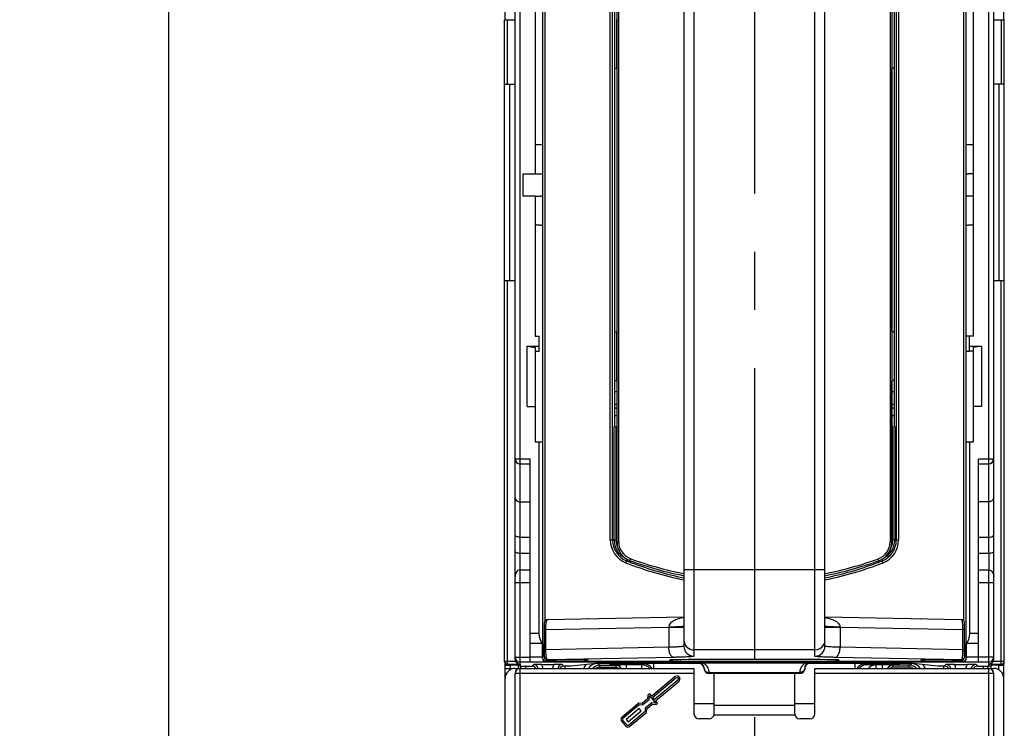
# Model space of a CAD drawing. Units: millimetres. Extents: x 0 to 420, y 0 to 297.
# Drawn here: x 45 to 75, y 162 to 183 of the extents above; entities that cross this region are included whole.
import ezdxf

# ---------------------------------------------------------------- set-up
doc = ezdxf.new("R2010")
doc.units = ezdxf.units.MM
doc.header["$LTSCALE"] = 23.1
doc.linetypes.add('CENTER', pattern=[0.6, 0.375, -0.075, 0.075, -0.075])
doc.layers.get('0').update_dxf_attribs({"linetype": 'CONTINUOUS'})
for name, color, linetype in [('ACHSEN', 7, 'CONTINUOUS'), ('KOERPER', 7, 'CONTINUOUS'), ('MATSCHNITT', 7, 'CONTINUOUS'), ('RADIEN', 7, 'CONTINUOUS'), ('REF_MASSE', 7, 'CONTINUOUS'), ('STANDARD_BG_ACHSEN', 7, 'CONTINUOUS')]:
    doc.layers.add(name, color=color, linetype=linetype)
doc.styles.get("Standard").update_dxf_attribs({"font": 'txt', "width": 0.7})
doc.dimstyles.new('DIMSTYLE_3', dxfattribs={"dimtxt": 3.5, "dimasz": 3.5, "dimexe": 1.5, "dimexo": 0.2, "dimgap": 0.875, "dimtad": 1, "dimdec": 0, "dimlfac": 3.333333, "dimdsep": 46, "dimtxsty": 'STANDARD', "dimblk": '_FILLED', "dimblk1": '_FILLED', "dimblk2": '_FILLED', "dimcen": 0.09, "dimclrt": 5, "dimadec": 0, "dimazin": 0, "dimtp": 0.8, "dimtm": 0.8, "dimtfac": 1, "dimtdec": 0, "dimtofl": 0, "dimtmove": 0, "dimatfit": 3, "dimldrblk": '_FILLED', "dimfxl": 1, "dimtolj": 1, "dimarcsym": 0})

# ---------------------------------------------------------------- blocks, each defined once
blk = doc.blocks.new('_FILLED')
at = {"color": 0, "linetype": 'BYBLOCK'}
blk.add_solid([(0, 0), (-1, 0.1429), (-1, -0.1429)], dxfattribs=at)
blk = doc.blocks.new('*D2')
at = {"layer": 'REF_MASSE', "color": 2, "linetype": 'CONTINUOUS'}
for p, q in [((59.889, 253.561), (48.424, 253.561)), ((49.924, 253.561), (49.924, 193.444)), ((49.924, 133.327), (49.924, 193.444)), ((60.189, 133.327), (48.424, 133.327))]:
    blk.add_line(p, q, dxfattribs=at)
at = {"layer": 'REF_MASSE', "color": 2, "linetype": 'CONTINUOUS', "xscale": 3.5, "yscale": 3.5, "zscale": 3.5}
for p, rotation in [((49.924, 253.561), 90), ((49.924, 133.327), 270)]:
    blk.add_blockref('_FILLED', p, dxfattribs=dict(at, rotation=rotation))
at = {"layer": 'REF_MASSE', "color": 5, "linetype": 'CONTINUOUS', "insert": (45.549, 197.435), "char_height": 3.5, "width": 11.25, "attachment_point": 2, "rotation": 90, "line_spacing_factor": 0.9}
blk.add_mtext('401', dxfattribs=at)

msp = doc.modelspace()

# ---------------------------------------------------------------- linework, layer by layer
at = {"color": 7, "linetype": 'CONTINUOUS'}
for p, q in [((74.78906, 182.64701), (74.78906, 186.90701)), ((60.83906, 186.27734), (60.83906, 178.05701)), ((73.88906, 173.22701), (73.88906, 186.27734)), ((63.26278, 181.20216), (63.26278, 182.65187)), ((71.46535, 181.20216), (71.46535, 182.65187)), ((63.19406, 181.20216), (63.26278, 181.20216)), ((71.53406, 181.20216), (71.46535, 181.20216)), ((60.47906, 178.05701), (60.83906, 178.05701)), ((60.83906, 177.39701), (60.47906, 177.39701)), ((60.83906, 177.39701), (60.83906, 173.22701)), ((63.19406, 173.35187), (63.26278, 173.35187)), ((63.26278, 171.90216), (63.26278, 173.35187)), ((71.53406, 173.35187), (71.46535, 173.35187)), ((71.46535, 171.90216), (71.46535, 173.35187)), ((60.83906, 173.22701), (60.95906, 173.22701)), ((73.88906, 173.22701), (73.76906, 173.22701)), ((60.59906, 172.92701), (60.83906, 172.88201)), ((60.83906, 172.88201), (60.83906, 170.07701)), ((60.83906, 172.77701), (60.95906, 172.77701)), ((73.88906, 172.77701), (73.76906, 172.77701)), ((74.12906, 172.92701), (73.88906, 172.88201)), ((73.88906, 170.07701), (73.88906, 172.88201)), ((63.19406, 171.90216), (63.26278, 171.90216)), ((71.53406, 171.90216), (71.46535, 171.90216)), ((63.19406, 171.57701), (63.27254, 171.57701)), ((63.27254, 171.56262), (63.19406, 171.56262)), ((71.45558, 171.57701), (71.53406, 171.57701)), ((71.53406, 171.56262), (71.45558, 171.56262)), ((60.59906, 171.12701), (60.83906, 171.12701)), ((63.19406, 171.20201), (63.27254, 171.20201)), ((63.27254, 171.08201), (63.19406, 171.08201)), ((71.45558, 171.20201), (71.53406, 171.20201)), ((71.53406, 171.08201), (71.45558, 171.08201)), ((74.12906, 171.12701), (73.88906, 171.12701)), ((63.19406, 170.85701), (63.27254, 170.85701)), ((71.45558, 170.85701), (71.53406, 170.85701)), ((60.83906, 170.07701), (61.06406, 170.07701)), ((73.66406, 170.07701), (73.88906, 170.07701)), ((61.069, 164.04701), (61.10906, 164.04701)), ((61.069, 163.68701), (61.069, 164.04701)), ((73.61906, 164.04701), (73.65913, 164.04701)), ((73.65913, 163.68701), (73.65913, 164.04701)), ((61.06792, 163.62701), (61.069, 163.68701)), ((61.10906, 163.68701), (61.069, 163.68701)), ((61.10906, 163.66404), (61.10906, 163.66955)), ((73.65913, 163.68701), (73.61906, 163.68701)), ((73.61906, 163.66404), (73.61906, 163.66955)), ((73.65913, 163.68701), (73.6602, 163.62701)), ((59.93906, 163.4907), (59.93906, 163.45361)), ((59.93906, 163.45361), (59.98833, 163.45361)), ((60.41257, 163.32701), (60.41257, 163.39638)), ((60.55406, 163.32701), (60.55406, 163.39638)), ((62.25104, 163.53701), (61.15666, 163.53701)), ((62.65256, 163.47104), (61.90406, 163.39638)), ((64.36406, 163.32701), (64.36406, 163.47701)), ((70.36406, 163.32701), (70.36406, 163.47701)), ((72.82406, 163.39638), (72.07556, 163.47104)), ((73.57146, 163.53701), (72.47709, 163.53701)), ((72.99445, 163.39638), (72.99445, 163.32701)), ((74.17406, 163.39638), (74.17406, 163.32701)), ((74.31556, 163.32701), (74.31556, 163.39638)), ((74.73961, 163.45361), (74.78906, 163.45361)), ((74.78906, 163.49063), (74.78906, 163.45361))]:
    msp.add_line(p, q, dxfattribs=at)
at = {"color": 9, "linetype": 'CONTINUOUS'}
for p, q in [((61.0518, 163.62701), (61.06792, 163.62701)), ((73.6602, 163.62701), (73.67633, 163.62701)), ((61.19906, 163.57465), (61.19906, 163.5796)), ((73.52906, 163.57465), (73.52906, 163.5796)), ((65.56406, 162.27701), (66.16406, 162.27701)), ((68.56406, 162.27701), (69.16406, 162.27701))]:
    msp.add_line(p, q, dxfattribs=at)
at = {"color": 3, "linetype": 'CONTINUOUS'}
msp.add_line((61.71868, 163.39638), (61.71868, 163.32701), dxfattribs=at)
at = {"color": 7, "linetype": 'CONTINUOUS'}
for centre, radius, start, end in [((61.19912, 163.66412), 0.09005, 180.048157, 191.160072), ((62.25092, 163.63226), 0.09524, 270.069042, 278.908491), ((62.25004, 163.63792), 0.10097, 278.90605, 295.860455), ((62.24875, 163.64039), 0.10376, 295.906665, 325.658598)]:
    msp.add_arc(centre, radius, start, end, dxfattribs=at)
for centre, start_param, end_param in [((63.39971, 163.47047), 1.57079633, 3.05432619), ((71.32842, 163.47047), 0.08726646, 1.57079633)]:
    msp.add_ellipse(centre, major_axis=(0.75, 0), ratio=0.00872687, start_param=start_param, end_param=end_param, dxfattribs=at)
for points in [[(61.07697, 163.58629), (61.07083, 163.59877), (61.06767, 163.61311), (61.06792, 163.62701)], [(73.6602, 163.62701), (73.66045, 163.61322), (73.65734, 163.599), (73.65131, 163.58659)]]:
    msp.add_open_spline(points, degree=3, dxfattribs=at)
for points, knots in [([(61.11077, 163.64669), (61.11469, 163.62675), (61.13719, 163.58864), (61.17899, 163.5745), (61.19906, 163.57465)], [0, 0, 0, 0, 0.50302541, 1, 1, 1, 1]), ([(73.52906, 163.57465), (73.55182, 163.57448), (73.59973, 163.59315), (73.61906, 163.64098), (73.61906, 163.66404)], [0, 0, 0, 0, 0.49670136, 1, 1, 1, 1]), ([(61.15666, 163.53701), (61.13921, 163.53701), (61.10589, 163.54696), (61.0836, 163.5728), (61.07697, 163.58629)], [0, 0, 0, 0, 0.53718106, 1, 1, 1, 1]), ([(72.47709, 163.53701), (72.45955, 163.53701), (72.42654, 163.54645), (72.40213, 163.5695), (72.39371, 163.58185)], [0, 0, 0, 0, 0.53988958, 1, 1, 1, 1]), ([(73.65131, 163.58659), (73.64471, 163.57304), (73.62242, 163.54704), (73.58898, 163.53701), (73.57146, 163.53701)], [0, 0, 0, 0, 0.46259162, 1, 1, 1, 1])]:
    msp.add_open_spline(points, degree=3, knots=knots, dxfattribs=at)
at = {"layer": 'ACHSEN', "color": 7, "linetype": 'CONTINUOUS'}
for p, q in [((65.00508, 163.08867), (64.3064, 162.50241)), ((64.33532, 162.46794), (65.02476, 163.04645)), ((65.09371, 163.1043), (65.00508, 163.08867)), ((65.02476, 163.04645), (65.07594, 163.05547)), ((65.07594, 163.05547), (65.10039, 163.02633)), ((65.10039, 163.02633), (65.08262, 162.97751)), ((65.15156, 163.03536), (65.09371, 163.1043)), ((65.12078, 162.95078), (65.15156, 163.03536)), ((65.08262, 162.97751), (64.39318, 162.399)), ((64.4221, 162.36452), (65.12078, 162.95078)), ((64.18452, 162.42364), (64.01905, 162.2848)), ((64.19339, 162.52508), (64.18452, 162.42364)), ((64.24855, 162.57136), (64.19339, 162.52508)), ((64.22772, 162.40115), (64.2366, 162.50258)), ((64.2366, 162.50258), (64.243, 162.50796)), ((64.243, 162.50796), (64.41655, 162.30113)), ((64.3064, 162.50241), (64.24855, 162.57136)), ((64.39318, 162.399), (64.33532, 162.46794)), ((63.91762, 162.29367), (63.42122, 161.87715)), ((63.45015, 161.84267), (63.93226, 162.24722)), ((63.93545, 162.13241), (63.54936, 161.80844)), ((64.01905, 162.2848), (63.91762, 162.29367)), ((63.93226, 162.24722), (64.0337, 162.23834)), ((63.9933, 162.06346), (63.93545, 162.13241)), ((64.0337, 162.23834), (64.22772, 162.40115)), ((64.11469, 162.14182), (64.10582, 162.04039)), ((64.30871, 162.30463), (64.11469, 162.14182)), ((64.1579, 162.11933), (64.32336, 162.25817)), ((64.41015, 162.29575), (64.30871, 162.30463)), ((64.32336, 162.25817), (64.4248, 162.2493)), ((64.41655, 162.30113), (64.41015, 162.29575)), ((64.47995, 162.29558), (64.4221, 162.36452)), ((64.4248, 162.2493), (64.47995, 162.29558)), ((63.60721, 161.7395), (63.9933, 162.06346)), ((64.10582, 162.04039), (63.6237, 161.63584)), ((63.65262, 161.60137), (64.14902, 162.0179)), ((64.14902, 162.0179), (64.1579, 162.11933)), ((63.41013, 161.75035), (63.52583, 161.61246)), ((63.5603, 161.64139), (63.4446, 161.77928)), ((63.54936, 161.80844), (63.60721, 161.7395))]:
    msp.add_line(p, q, dxfattribs=at)
for centre, radius, start, end in [((63.47907, 161.8082), 0.09, 130, 220), ((63.47907, 161.8082), 0.045, 130, 220), ((63.59477, 161.67031), 0.09, 220, 310), ((63.59477, 161.67031), 0.045, 220, 310)]:
    msp.add_arc(centre, radius, start, end, dxfattribs=at)
at = {"layer": 'KOERPER', "color": 7, "linetype": 'CONTINUOUS'}
for p, q in [((60.95906, 172.77701), (60.95906, 173.22701)), ((73.76906, 172.77701), (73.76906, 173.22701))]:
    msp.add_line(p, q, dxfattribs=at)
at = {"layer": 'MATSCHNITT', "color": 7, "linetype": 'CONTINUOUS'}
for p, q in [((59.93906, 182.64701), (59.93906, 186.90701)), ((60.47906, 177.39701), (60.47906, 178.05701)), ((60.59906, 172.92701), (60.95906, 172.92701)), ((60.59906, 171.12701), (60.59906, 172.92701)), ((73.76906, 172.92701), (74.12906, 172.92701)), ((74.12906, 172.92701), (74.12906, 171.12701))]:
    msp.add_line(p, q, dxfattribs=at)
at = {"layer": 'RADIEN', "color": 7, "linetype": 'CONTINUOUS'}
for p, q in [((60.23906, 163.60267), (60.23906, 253.38701)), ((74.48906, 163.60267), (74.48906, 253.38701)), ((65.26406, 192.96266), (65.26406, 163.99137)), ((69.46406, 163.99137), (69.46406, 192.96266)), ((63.27254, 167.09448), (63.27254, 188.35955)), ((71.45558, 188.35955), (71.45558, 167.09448)), ((63.19406, 184.52131), (63.19406, 170.52859)), ((71.53406, 170.52859), (71.53406, 184.52131)), ((59.92406, 182.64701), (60.23906, 182.64701)), ((59.92406, 163.54188), (59.92406, 182.64701)), ((74.48906, 182.64701), (74.80406, 182.64701)), ((74.80406, 163.54188), (74.80406, 182.64701)), ((63.26278, 181.20216), (63.2687, 181.17846)), ((71.45942, 181.17846), (71.46535, 181.20216)), ((63.26959, 181.11488), (63.26959, 178.74281)), ((71.45854, 173.43915), (71.45854, 181.11488)), ((59.92406, 180.72701), (60.23906, 180.72701)), ((74.80406, 180.72701), (74.48906, 180.72701)), ((60.83906, 178.92701), (60.98906, 178.92701)), ((73.73906, 178.92701), (73.88906, 178.92701)), ((63.26959, 178.74281), (63.26945, 178.41701)), ((63.26945, 178.41701), (63.26959, 178.09122)), ((60.83906, 178.05701), (60.98906, 178.05701)), ((63.26959, 178.09122), (63.26959, 173.43915)), ((73.88906, 178.05701), (73.73906, 178.05701)), ((60.83906, 177.39701), (60.98906, 177.39701)), ((73.88906, 177.39701), (73.73906, 177.39701)), ((60.98906, 176.52701), (60.83906, 176.52701)), ((73.88906, 176.52701), (73.73906, 176.52701)), ((59.92406, 174.87701), (60.23906, 174.87701)), ((74.48906, 174.87701), (74.80406, 174.87701)), ((63.2687, 173.37557), (63.26278, 173.35187)), ((71.46535, 173.35187), (71.45942, 173.37557)), ((73.76906, 173.22701), (73.66406, 173.22701)), ((73.66406, 172.77701), (73.76906, 172.77701)), ((63.26278, 171.90216), (63.2687, 171.87846)), ((63.26959, 171.81488), (63.26959, 167.09448)), ((71.45854, 167.09448), (71.45854, 171.81488)), ((71.45942, 171.87846), (71.46535, 171.90216)), ((63.24622, 170.52859), (63.27254, 170.52859)), ((71.45558, 170.52859), (71.48191, 170.52859)), ((60.94928, 170.07701), (60.94928, 164.37701)), ((73.77885, 164.37701), (73.77885, 170.07701)), ((60.68906, 163.5142), (60.68906, 169.56701)), ((74.03906, 163.5142), (74.03906, 169.56701)), ((60.38906, 169.41701), (60.68906, 169.41701)), ((74.03906, 169.41701), (74.33906, 169.41701)), ((60.38906, 167.23662), (60.68906, 167.23662)), ((74.03906, 167.23662), (74.33906, 167.23662)), ((60.38906, 166.75857), (60.68906, 166.75857)), ((74.03906, 166.75857), (74.33906, 166.75857)), ((60.38906, 166.26081), (60.68906, 166.26081)), ((74.03906, 166.26081), (74.33906, 166.26081)), ((61.19718, 164.77908), (65.26237, 164.86077)), ((69.46575, 164.86077), (73.53095, 164.77908)), ((61.10906, 163.66955), (61.10906, 164.68901)), ((73.61906, 164.68909), (73.61689, 164.70876)), ((73.61906, 163.66404), (73.61906, 164.68901)), ((60.68906, 164.07701), (61.069, 164.07701)), ((61.05166, 164.06633), (61.06148, 164.0665)), ((61.0518, 163.62701), (61.05166, 164.06633)), ((73.66306, 164.07701), (74.03906, 164.07701)), ((73.67646, 164.06633), (73.66665, 164.0665)), ((73.67633, 163.62701), (73.67646, 164.06633)), ((59.93906, 133.62833), (59.93906, 163.45361)), ((59.93906, 163.32701), (60.16228, 163.32701)), ((60.01406, 163.45189), (60.38906, 163.45189)), ((60.32906, 163.42518), (60.08906, 163.42518)), ((60.23906, 163.32701), (65.56406, 163.32701)), ((60.32906, 163.42518), (60.32906, 163.32701)), ((60.68906, 163.50949), (60.38906, 163.50949)), ((60.38906, 163.39638), (60.74694, 163.39638)), ((74.03906, 163.5142), (60.68906, 163.5142)), ((61.03398, 163.4435), (61.39414, 163.4435)), ((61.90406, 163.39638), (61.68118, 163.39638)), ((62.3113, 163.53898), (62.3115, 163.53899)), ((62.31132, 163.53895), (64.92881, 163.53895)), ((62.41069, 163.57858), (62.3115, 163.53899)), ((62.41093, 163.57887), (62.41069, 163.57858)), ((62.86667, 163.47317), (62.71733, 163.47317)), ((62.76394, 163.42565), (63.23958, 163.42565)), ((63.06945, 163.45091), (63.06704, 163.45109)), ((63.31338, 163.44962), (63.27106, 163.44967)), ((63.35203, 163.44961), (63.31338, 163.44962)), ((63.38749, 163.44961), (63.35203, 163.44961)), ((63.41381, 163.44961), (63.38749, 163.44961)), ((65.71406, 163.47701), (63.39971, 163.47701)), ((63.43859, 163.44963), (63.41381, 163.44961)), ((64.01611, 163.43397), (63.55085, 163.43397)), ((63.68704, 163.45109), (63.66019, 163.45061)), ((63.70406, 163.46131), (64.06167, 163.46131)), ((64.8379, 163.5752), (64.83685, 163.57614)), ((64.92863, 163.53899), (64.8379, 163.5752)), ((64.92863, 163.53899), (64.92882, 163.53898)), ((69.75529, 163.53701), (64.97282, 163.53701)), ((65.56406, 163.32701), (65.56406, 161.97701)), ((65.82032, 163.49225), (68.90781, 163.49225)), ((65.86406, 163.32701), (65.86406, 163.33729)), ((68.86406, 163.33729), (68.86406, 163.32701)), ((71.32842, 163.47701), (69.01406, 163.47701)), ((69.16406, 163.32701), (74.48906, 163.32701)), ((69.16406, 161.97701), (69.16406, 163.32701)), ((69.7993, 163.53898), (69.7995, 163.53899)), ((69.79932, 163.53895), (72.41681, 163.53895)), ((69.89023, 163.5752), (69.7995, 163.53899)), ((69.89128, 163.57614), (69.89023, 163.5752)), ((70.66646, 163.46131), (71.02406, 163.46131)), ((70.97981, 163.43617), (70.70835, 163.43617)), ((71.17728, 163.43397), (70.98505, 163.43397)), ((71.05048, 163.45089), (71.04109, 163.45109)), ((71.05003, 163.45089), (71.0493, 163.45089)), ((71.05984, 163.45139), (71.05651, 163.45111)), ((71.21325, 163.43396), (71.17728, 163.43397)), ((71.24796, 163.43393), (71.21325, 163.43396)), ((71.37609, 163.44961), (71.34063, 163.44961)), ((71.41066, 163.44962), (71.37609, 163.44961)), ((71.96418, 163.42565), (71.48854, 163.42565)), ((72.0108, 163.47317), (71.86146, 163.47317)), ((72.31743, 163.57858), (72.3172, 163.57887)), ((72.41663, 163.53899), (72.31743, 163.57858)), ((72.41663, 163.53899), (72.41682, 163.53898)), ((73.01694, 163.39638), (72.82406, 163.39638)), ((73.32182, 163.4435), (73.70631, 163.4435)), ((74.01118, 163.39638), (74.33906, 163.39638)), ((74.33906, 163.50949), (74.03906, 163.50949)), ((74.33906, 163.45189), (74.71406, 163.45189)), ((74.63906, 163.42518), (74.39906, 163.42518)), ((74.39906, 163.42518), (74.39906, 163.32701)), ((74.78906, 133.62833), (74.78906, 163.45361)), ((60.23906, 149.97701), (60.23906, 163.17701)), ((68.71406, 163.17701), (66.01406, 163.17701)), ((66.16406, 161.97701), (66.16406, 163.17701)), ((68.56406, 161.97701), (68.56406, 163.17701)), ((74.48906, 149.82701), (74.48906, 163.17701)), ((66.01406, 161.82701), (65.71406, 161.82701)), ((69.01406, 161.82701), (68.71406, 161.82701))]:
    msp.add_line(p, q, dxfattribs=at)
at = {"layer": 'RADIEN', "color": 9, "linetype": 'CONTINUOUS'}
for p, q in [((60.38906, 166.75857), (60.38906, 250.19546)), ((74.33906, 166.75857), (74.33906, 250.19546)), ((65.56406, 193.26248), (65.56406, 163.69155)), ((69.16406, 163.69155), (69.16406, 193.26248)), ((61.06506, 164.04701), (61.06506, 192.90701)), ((73.66306, 192.90701), (73.66306, 164.04701)), ((61.13637, 164.75304), (61.13637, 192.2011)), ((73.59176, 192.20099), (73.59176, 164.75293)), ((63.07122, 167.15217), (63.07122, 189.98186)), ((63.13922, 167.15217), (63.13922, 189.98186)), ((71.58891, 189.98186), (71.58891, 167.15217)), ((71.65691, 189.98186), (71.65691, 167.15217)), ((63.32444, 167.09448), (63.32444, 188.35955)), ((71.40369, 188.35955), (71.40369, 167.09448)), ((60.01406, 180.72701), (60.01406, 182.64701)), ((74.71406, 182.64701), (74.71406, 180.72701)), ((60.07406, 180.72701), (60.07406, 174.87701)), ((74.65406, 174.87701), (74.65406, 180.72701)), ((60.01406, 163.45189), (60.01406, 174.87701)), ((74.71406, 163.45189), (74.71406, 174.87701)), ((63.1868, 167.15217), (63.1868, 170.52904)), ((63.24622, 167.15217), (63.24622, 170.52859)), ((71.48191, 170.52859), (71.48191, 167.15217)), ((71.54132, 170.52904), (71.54132, 167.15217)), ((60.23906, 169.56701), (60.68906, 169.56701)), ((74.03906, 169.56701), (74.48906, 169.56701)), ((60.38906, 168.2884), (60.68906, 168.2884)), ((74.33906, 168.2884), (74.03906, 168.2884)), ((63.07122, 167.15217), (63.24622, 167.15217)), ((71.48191, 167.15217), (71.65691, 167.15217)), ((63.27254, 167.09448), (63.32444, 167.09448)), ((71.45558, 167.09448), (71.40369, 167.09448)), ((60.37406, 166.75934), (60.37406, 166.25809)), ((63.56176, 166.53045), (63.57726, 166.57191)), ((63.66366, 166.5313), (63.66481, 166.53444)), ((63.68281, 166.58906), (63.67797, 166.59081)), ((71.05015, 166.59081), (71.04532, 166.58906)), ((71.06447, 166.5313), (71.06332, 166.53444)), ((71.16625, 166.5304), (71.15085, 166.5719)), ((74.35406, 166.25809), (74.35406, 166.75934)), ((60.38906, 163.45189), (60.38906, 166.26081)), ((65.26406, 166.27352), (69.46406, 166.27352)), ((74.33906, 163.45189), (74.33906, 166.26081)), ((60.23906, 165.88638), (60.68906, 165.88638)), ((74.03906, 165.88638), (74.48906, 165.88638)), ((61.10906, 164.48116), (61.15417, 164.48116)), ((61.15417, 164.48116), (64.81296, 164.55468)), ((61.15417, 163.88152), (61.15417, 164.48116)), ((64.81296, 164.55468), (65.26406, 164.55468)), ((64.81296, 164.55468), (64.81296, 163.95505)), ((69.46406, 164.55468), (69.91517, 164.55468)), ((69.91517, 164.55468), (73.57395, 164.48116)), ((69.91517, 164.55468), (69.91517, 163.95505)), ((73.57395, 164.48116), (73.61906, 164.48116)), ((73.57395, 163.88152), (73.57395, 164.48116)), ((60.68906, 164.37701), (60.94928, 164.37701)), ((73.77885, 164.37701), (74.03906, 164.37701)), ((64.81296, 163.95505), (61.15417, 163.88152)), ((73.57395, 163.88152), (69.91517, 163.95505)), ((60.23906, 163.65948), (60.68906, 163.65948)), ((61.0518, 163.6642), (60.68906, 163.6642)), ((61.10906, 163.88152), (61.15417, 163.88152)), ((64.96259, 163.65523), (61.19906, 163.5796)), ((69.16406, 163.87498), (65.56406, 163.87498)), ((73.52906, 163.5796), (69.76554, 163.65523)), ((73.57395, 163.88152), (73.61906, 163.88152)), ((74.03906, 163.6642), (73.67633, 163.6642)), ((74.48906, 163.65948), (74.03906, 163.65948)), ((59.92406, 163.54188), (60.25193, 163.54188)), ((60.08906, 163.42518), (60.08906, 163.32701)), ((60.38906, 163.44953), (60.38906, 163.39638)), ((60.38906, 161.22701), (60.38906, 163.32701)), ((60.79277, 163.44221), (60.74694, 163.39638)), ((61.68118, 163.39638), (61.63536, 163.44221)), ((62.76394, 163.42565), (62.68597, 163.47246)), ((62.76394, 163.42565), (62.76394, 163.36565)), ((62.76394, 163.36565), (63.23958, 163.36565)), ((63.06704, 163.45109), (63.03166, 163.47231)), ((63.23958, 163.42565), (63.23958, 163.36565)), ((63.35203, 163.477), (63.35203, 163.44961)), ((63.38749, 163.47701), (63.38749, 163.44961)), ((63.55085, 163.32701), (63.55085, 163.43397)), ((63.68704, 163.45109), (63.70406, 163.46131)), ((63.70276, 163.46131), (63.70276, 163.47701)), ((64.06167, 163.46131), (64.01611, 163.43397)), ((64.01611, 163.32701), (64.01611, 163.43397)), ((65.71406, 163.49191), (65.71406, 163.47701)), ((69.01406, 163.47701), (69.01406, 163.49191)), ((70.66646, 163.46131), (70.70835, 163.43617)), ((70.98504, 163.32701), (70.98504, 163.43397)), ((71.02406, 163.46131), (71.04109, 163.45109)), ((71.02537, 163.47701), (71.02537, 163.46131)), ((71.06075, 163.45231), (71.04078, 163.45109)), ((71.05595, 163.45079), (71.05048, 163.45089)), ((71.17728, 163.32701), (71.17728, 163.43397)), ((71.27053, 163.44965), (71.2326, 163.44972)), ((71.3259, 163.44961), (71.27053, 163.44965)), ((71.34063, 163.44961), (71.32589, 163.44961)), ((71.34063, 163.47701), (71.34063, 163.44961)), ((71.37609, 163.477), (71.37609, 163.44961)), ((71.48854, 163.36565), (71.48854, 163.42565)), ((71.96418, 163.36565), (71.48854, 163.36565)), ((71.69646, 163.47231), (71.66108, 163.45109)), ((71.69826, 163.47243), (71.69646, 163.47231)), ((71.96418, 163.42565), (72.04217, 163.47246)), ((71.96418, 163.36565), (71.96418, 163.42565)), ((73.06277, 163.44221), (73.01694, 163.39638)), ((74.01118, 163.39638), (73.96542, 163.44221)), ((74.33906, 163.39638), (74.33906, 163.44953)), ((74.33906, 161.22701), (74.33906, 163.32701)), ((74.47619, 163.54188), (74.80406, 163.54188)), ((74.63906, 163.30045), (74.63906, 163.42518)), ((65.56406, 163.17701), (60.23906, 163.17701)), ((66.01406, 163.17701), (66.01406, 163.20738)), ((68.71406, 163.19711), (66.01406, 163.19711)), ((68.71406, 163.17701), (68.71406, 163.20738)), ((74.48906, 163.17701), (69.16406, 163.17701)), ((66.16406, 162.23056), (68.56406, 162.23056)), ((66.1609, 161.9464), (68.56722, 161.9464))]:
    msp.add_line(p, q, dxfattribs=at)
at = {"layer": 'RADIEN', "color": 7, "linetype": 'CONTINUOUS'}
for points in [[(61.19725, 164.77907), (61.19323, 164.7789), (61.1742, 164.77558), (61.1563, 164.76828), (61.14038, 164.75733), (61.12717, 164.74323), (61.11727, 164.72663), (61.11114, 164.7083), (61.10906, 164.68909)], [(73.61689, 164.70876), (73.61046, 164.72749), (73.6001, 164.74435), (73.5863, 164.75854), (73.56973, 164.76938), (73.5512, 164.77632), (73.53087, 164.77907)], [(71.05651, 163.45111), (71.05299, 163.45094), (71.05003, 163.45089)]]:
    msp.add_lwpolyline(points, dxfattribs=at)
for centre, radius, start, end in [((60.98906, 178.77701), 0.15, 60, 90), ((73.73906, 178.77701), 0.15, 90, 120), ((60.98906, 178.20701), 0.15, 270, 300), ((73.73906, 178.20701), 0.15, 240, 270), ((60.98906, 177.24701), 0.15, 60, 90), ((73.73906, 177.24701), 0.15, 90, 120), ((60.98906, 176.67701), 0.15, 270, 300), ((73.73906, 176.67701), 0.15, 240, 270), ((60.38906, 169.56701), 0.15, 180, 270), ((74.33906, 169.56701), 0.15, 270, 360), ((63.86906, 167.09448), 0.59947, 180, 249.961771), ((63.86849, 167.09451), 0.59595, 180.002704, 250.014878), ((70.85963, 167.09451), 0.59595, 289.985134, 359.997296), ((70.85906, 167.09448), 0.59947, 290.038229, 0), ((60.38907, 166.90585), 0.14728, 264.152737, 269.998392), ((67.36358, 176.70789), 10.82497, 250.02021, 258.811491), ((67.36333, 176.71226), 10.82949, 281.190348, 289.97795), ((74.33906, 166.90585), 0.14728, 270.001608, 275.847263), ((62.41266, 164.74614), 0.06232, 89.274704, 100.384711), ((60.38907, 163.65949), 0.15, 180.003774, 269.998408), ((60.01228, 163.54194), 0.08822, 180.036451, 187.785628), ((60.01403, 163.5395), 0.08997, 179.983321, 270.01886), ((60.23906, 163.02701), 0.3, 90, 180), ((60.38906, 163.17701), 0.15, 90, 180), ((61.04237, 139.46372), 23.97979, 90.020048, 90.596395), ((61.39362, 140.92551), 22.51799, 89.384897, 89.998659), ((63.31922, 197.60128), 34.15164, 269.692443, 269.9192), ((63.54361, 119.38499), 44.04898, 89.990585, 90.290185), ((64.97276, 163.62701), 0.09, 209.9112, 270), ((65.80496, 151.84718), 11.64508, 89.924439, 90.447229), ((65.71396, 163.34604), 0.14587, 86.501373, 89.958208), ((66.01406, 163.32701), 0.15, 180, 270), ((68.71406, 163.32701), 0.15, 270.010888, 360), ((69.02338, 163.33729), 0.15932, 176.545346, 180.002), ((69.75537, 163.62701), 0.09, 270, 330.08921), ((71.02054, 163.6209), 0.15987, 280.065984, 288.787817), ((71.01811, 163.62856), 0.1679, 288.731962, 294.936663), ((71.20938, 125.77341), 37.66053, 89.755771, 89.941302), ((71.40749, 197.32934), 33.87972, 270.005354, 270.295495), ((73.34178, 133.60121), 29.84231, 90.03832, 90.535684), ((73.70489, 138.31345), 25.13005, 89.691963, 89.996762), ((73.66107, 131.02781), 32.41582, 89.462049, 89.683743), ((74.33906, 163.17701), 0.15, 0, 90), ((74.48906, 163.02701), 0.3, 0, 90), ((74.71408, 163.53951), 0.08998, 269.985984, 0.011835), ((65.71406, 161.97701), 0.15, 180, 270), ((66.01406, 161.97701), 0.15, 270, 360), ((68.71406, 161.97701), 0.15, 180, 270), ((69.01406, 161.97701), 0.15, 270, 360)]:
    msp.add_arc(centre, radius, start, end, dxfattribs=at)
at = {"layer": 'RADIEN', "color": 9, "linetype": 'CONTINUOUS'}
for centre, radius, start, end in [((63.79888, 167.15226), 0.72766, 180.007024, 248.594834), ((63.80745, 167.15187), 0.66823, 179.974637, 248.427895), ((63.79406, 167.15217), 0.60726, 180, 242.108773), ((63.79406, 167.15217), 0.54784, 180, 203.230477), ((70.92063, 167.15191), 0.66828, 291.564753, 0.0223), ((70.92917, 167.15231), 0.72774, 291.409209, 359.988933), ((70.93406, 167.15217), 0.60726, 297.89662, 360), ((70.93406, 167.15217), 0.54784, 336.763533, 360), ((63.86048, 167.09483), 0.53604, 180.036997, 250.094082), ((70.86764, 167.09483), 0.53604, 289.905914, 359.963007), ((67.3869, 176.26229), 10.4566, 248.542451, 249.06167), ((67.36293, 176.74712), 10.80414, 250.08528, 258.793076), ((67.36399, 176.75146), 10.80863, 281.208737, 289.912904), ((67.34311, 176.25732), 10.45129, 290.938319, 291.457224), ((67.37249, 176.26081), 10.51216, 248.579265, 258.429593), ((67.38589, 176.25963), 10.45375, 249.061676, 249.417568), ((67.37279, 176.22136), 10.41332, 249.411007, 258.316328), ((67.3526, 176.23081), 10.42313, 281.688147, 290.532689), ((67.35269, 176.27073), 10.52247, 281.575923, 291.415894), ((67.34347, 176.25638), 10.45028, 290.530419, 290.93832), ((65.52254, 163.37801), 1.48544, 100.021909, 101.134162), ((69.20496, 163.37456), 1.48895, 78.970268, 79.977278), ((64.61024, 164.56381), 0.20293, 357.422397, 0.198227), ((70.11523, 164.56375), 0.20027, 179.783367, 182.596009), ((65.56398, 164.17492), 0.29993, 180.021851, 270.015487), ((65.56398, 163.99148), 0.29993, 180.021851, 270.015487), ((69.1641, 164.175), 0.30002, 269.992099, 332.976617), ((69.16414, 163.99148), 0.29993, 269.984513, 359.978149), ((61.19901, 163.66955), 0.08994, 179.999683, 270.03523), ((73.53218, 163.66956), 0.08688, 356.398224, 359.991367), ((74.33906, 163.65949), 0.15, 270.001625, 359.996194), ((60.38906, 163.17701), 0.3, 150, 155.857069), ((60.79279, 163.32223), 0.11998, 359.991386, 90.008614), ((61.63534, 163.32223), 0.11998, 89.991415, 180.008585), ((62.68646, 163.17215), 0.43696, 141.97724, 159.180178), ((62.68318, 163.17412), 0.29818, 146.359664, 149.062299), ((62.68489, 163.17202), 0.30115, 98.243334, 107.507693), ((62.76404, 163.12519), 0.30046, 90.018913, 97.378148), ((62.76404, 163.12512), 0.24053, 90.022986, 97.419569), ((62.8696, 136.1517), 27.32147, 89.833695, 90.00614), ((63.25124, 163.28279), 0.14948, 45.000132, 60.053307), ((65.71371, 163.21501), 0.29703, 66.70635, 68.96718), ((65.71231, 163.21229), 0.30008, 45.742638, 66.666478), ((65.7108, 163.21063), 0.30233, 43.297188, 45.756172), ((65.71041, 163.21028), 0.30285, 40.808253, 43.295475), ((65.70698, 163.20785), 0.30704, 10.126713, 40.732953), ((69.02123, 163.20782), 0.30714, 144.012393, 176.667219), ((69.01873, 163.20942), 0.30418, 140.879156, 143.980362), ((71.0412, 163.59971), 0.14862, 269.956613, 276.595027), ((71.09919, 165.91128), 2.46087, 268.993313, 269.169881), ((71.47689, 163.28279), 0.14948, 119.946706, 134.999882), ((71.4887, 163.27551), 0.1502, 128.889723, 136.563865), ((71.9641, 163.12527), 0.30037, 82.966866, 89.984264), ((71.9641, 163.12526), 0.24038, 82.928292, 89.981382), ((72.04163, 163.17218), 0.43699, 20.828988, 37.869926), ((73.06279, 163.29223), 0.14998, 13.417777, 90.006896), ((73.96533, 163.29227), 0.14994, 89.96626, 166.560864), ((74.71409, 163.54186), 0.08997, 269.98114, 0.016679), ((65.70433, 163.20734), 0.30973, 0.007915, 10.133994), ((69.02336, 163.20739), 0.3093, 176.610042, 180.000944)]:
    msp.add_arc(centre, radius, start, end, dxfattribs=at)
at = {"layer": 'RADIEN', "color": 7, "linetype": 'CONTINUOUS'}
for centre, major_axis, ratio, start_param, end_param in [((63.24622, 170.52911), (0.06, 0), 0.00872687, -2.04784569, -1.57079633), ((71.48191, 170.52911), (0.06, 0), 0.00872687, -0.38476228, -0.13962634), ((61.08917, 164.37701), (0, 0.3), 0.46630766, 1.57079633, 2.92978806), ((73.63895, 164.37701), (0, 0.3), 0.46630766, 3.35339724, 4.71238898), ((60.38906, 163.60267), (0, 0.15001), 0.99996192, -4.71238898, -4.2951521), ((61.14181, 163.62701), (0.07658, -0.04732), 0.99965945, -2.5879269, -1.01713057), ((67.36406, 162.54189), (30, 0), 0.03492077, 1.49573235, 1.64586031), ((73.58632, 163.62701), (0.07658, 0.04732), 0.99965945, -2.12446208, -0.55366575), ((74.33906, 163.60267), (0, 0.15001), 0.99996192, -1.9880332, -1.57079633), ((60.08906, 163.42596), (0.15, 0), 0.00523604, 3.14159265, 4.71238898), ((60.38906, 163.54638), (0, 0.15001), 0.99996192, -3.55687582, -3.14159265), ((60.74693, 163.27637), (0.08486, 0.08486), 0.99992385, 5.93699207, 7.06854539), ((67.36406, 162.54189), (30.21, 0), 0.03492077, 1.73901981, 1.77631148), ((61.68119, 163.27637), (-0.08486, 0.08486), 0.99992385, -0.78536009, 0.34619323), ((62.32104, 163.57886), (0.09, 0), 0.03492077, 0.0042247, 1.73901981), ((62.31131, 163.59895), (0, 0.06), 0.08748866, 2.39188029, 3.14001402), ((64.06165, 163.1613), (0.25726, 0.15435), 0.99994822, 0.02405973, 1.03036115), ((65.13676, 163.57612), (0.3, 0), 0.03492077, 1.64586031, 3.13980471), ((64.92881, 163.59895), (0, 0.06), 0.08748866, -3.14001402, -2.60850635), ((65.71406, 163.32701), (0, 0.15001), 0.99996192, -1.57077729, 0), ((69.01406, 163.32701), (0, -0.15001), 0.99996192, 3.14159265, 4.71236042), ((69.59137, 163.57612), (0.3, 0), 0.03492077, 0.00178791, 1.49573235), ((69.79931, 163.59895), (0, 0.06), 0.08748866, -3.6744715, -3.14317129), ((70.66647, 163.1613), (0.25726, -0.15435), 0.99994822, 2.11123151, 3.11753293), ((70.70836, 163.13617), (0.25726, -0.15435), 0.99994822, 2.11123151, 2.98834759), ((70.97983, 163.13617), (0.2765, -0.11645), 0.99990902, 1.96944892, 2.84696147), ((72.40709, 163.57886), (0.09, 0), 0.03492077, 1.40257285, 3.13736787), ((72.41681, 163.59895), (0, 0.06), 0.08748866, -3.14001402, -2.39262049), ((67.36406, 162.54189), (30.21, 0), 0.03492077, 1.36528117, 1.40257285), ((73.01693, 163.24637), (0.10607, 0.10607), 0.99992385, 6.06879373, 7.06854539), ((74.01119, 163.24637), (0.10607, -0.10607), 0.99992385, 2.35623257, 3.35598424), ((74.33906, 163.54638), (0, 0.15001), 0.99996192, -3.14159265, -2.84531736), ((74.33906, 163.54638), (0, 0.15001), 0.99996192, -2.72630949, -2.2797995), ((74.63906, 163.42596), (0.15, 0), 0.00523604, 4.71238898, 6.28318531)]:
    msp.add_ellipse(centre, major_axis=major_axis, ratio=ratio, start_param=start_param, end_param=end_param, dxfattribs=at)
for points, knots in [([(63.2687, 181.17846), (63.26923, 181.17635), (63.26864, 181.16906), (63.26942, 181.15534), (63.26935, 181.13627), (63.26953, 181.12224), (63.26959, 181.11485)], [0, 0, 0, 0, 0.10247238, 0.33778508, 0.65155227, 1, 1, 1, 1]), ([(71.45853, 181.11485), (71.4586, 181.12224), (71.45878, 181.13627), (71.4587, 181.15534), (71.45948, 181.16906), (71.4589, 181.17635), (71.45942, 181.17846)], [0, 0, 0, 0, 0.34844407, 0.66220393, 0.89751877, 1, 1, 1, 1]), ([(63.26959, 173.43918), (63.26953, 173.43179), (63.26935, 173.41776), (63.26942, 173.39869), (63.26864, 173.38497), (63.26923, 173.37768), (63.2687, 173.37557)], [0, 0, 0, 0, 0.34844299, 0.66219698, 0.89751852, 1, 1, 1, 1]), ([(71.45942, 173.37557), (71.4589, 173.37768), (71.45948, 173.38497), (71.4587, 173.39869), (71.45878, 173.41776), (71.4586, 173.43179), (71.45853, 173.43918)], [0, 0, 0, 0, 0.10247712, 0.33779646, 0.65155526, 1, 1, 1, 1]), ([(63.2687, 171.87846), (63.26923, 171.87635), (63.26864, 171.86906), (63.26942, 171.85534), (63.26935, 171.83627), (63.26953, 171.82224), (63.26959, 171.81485)], [0, 0, 0, 0, 0.10247238, 0.33778508, 0.65155227, 1, 1, 1, 1]), ([(71.45853, 171.81485), (71.4586, 171.82224), (71.45878, 171.83627), (71.4587, 171.85534), (71.45948, 171.86906), (71.4589, 171.87635), (71.45942, 171.87846)], [0, 0, 0, 0, 0.34844419, 0.66220732, 0.89752174, 1, 1, 1, 1]), ([(60.38906, 167.23662), (60.35237, 167.23662), (60.30165, 167.23852), (60.23906, 167.2738), (60.23906, 167.29274)], [0, 0, 0, 0, 0.65954469, 1, 1, 1, 1]), ([(74.33906, 167.23662), (74.37576, 167.23662), (74.42648, 167.23852), (74.48906, 167.2738), (74.48906, 167.29274)], [0, 0, 0, 0, 0.65954469, 1, 1, 1, 1]), ([(60.23906, 166.80943), (60.23906, 166.79389), (60.29802, 166.76695), (60.34041, 166.76279), (60.37406, 166.75934)], [0, 0, 0, 0, 0.31474716, 1, 1, 1, 1]), ([(74.35406, 166.75934), (74.38771, 166.76279), (74.4301, 166.76695), (74.48906, 166.79389), (74.48906, 166.80943)], [0, 0, 0, 0, 0.68523392, 1, 1, 1, 1]), ([(60.38906, 166.26081), (60.36529, 166.26081), (60.31698, 166.24483), (60.25284, 166.17153), (60.23906, 166.09736), (60.23906, 166.05032)], [0, 0, 0, 0, 0.25144343, 0.50246324, 1, 1, 1, 1]), ([(74.33906, 166.26081), (74.36284, 166.26081), (74.41114, 166.24483), (74.47528, 166.17153), (74.48906, 166.09736), (74.48906, 166.05032)], [0, 0, 0, 0, 0.25144343, 0.50246324, 1, 1, 1, 1]), ([(60.01406, 163.45189), (59.99297, 163.45189), (59.94924, 163.46783), (59.92773, 163.50906), (59.92488, 163.52999)], [0, 0, 0, 0, 0.4995882, 1, 1, 1, 1]), ([(60.27417, 163.50617), (60.28174, 163.49708), (60.31318, 163.46716), (60.35773, 163.4521), (60.38906, 163.45189)], [0, 0, 0, 0, 0.27402712, 1, 1, 1, 1]), ([(63.1359, 163.45013), (63.12771, 163.45018), (63.10557, 163.45039), (63.08341, 163.45035), (63.06945, 163.45091)], [0, 0, 0, 0, 0.36952044, 1, 1, 1, 1]), ([(63.32052, 163.43341), (63.31221, 163.43335), (63.28979, 163.43313), (63.26735, 163.43318), (63.25325, 163.4326)], [0, 0, 0, 0, 0.37043624, 1, 1, 1, 1]), ([(63.66019, 163.45061), (63.64828, 163.45045), (63.57441, 163.44981), (63.50055, 163.44969), (63.43859, 163.44963)], [0, 0, 0, 0, 0.16123808, 1, 1, 1, 1]), ([(65.86406, 163.33729), (65.86406, 163.36569), (65.84475, 163.4417), (65.76898, 163.48883), (65.72286, 163.49164)], [0, 0, 0, 0, 0.38071091, 1, 1, 1, 1]), ([(69.01406, 163.49191), (68.97795, 163.4919), (68.91896, 163.46814), (68.88591, 163.42027), (68.87757, 163.4014)], [0, 0, 0, 0, 0.63640443, 1, 1, 1, 1]), ([(68.90781, 163.49225), (68.91746, 163.49225), (68.95287, 163.49223), (68.98829, 163.49213), (69.01406, 163.49191)], [0, 0, 0, 0, 0.27236297, 1, 1, 1, 1]), ([(71.47726, 163.43241), (71.47511, 163.43371), (71.46472, 163.43143), (71.44465, 163.43401), (71.41096, 163.433), (71.38486, 163.43354), (71.36991, 163.4336)], [0, 0, 0, 0, 0.07028797, 0.26730365, 0.58205694, 1, 1, 1, 1]), ([(71.66108, 163.45109), (71.65511, 163.44749), (71.62646, 163.45483), (71.60154, 163.45018), (71.58222, 163.45007)], [0, 0, 0, 0, 0.26501146, 1, 1, 1, 1])]:
    msp.add_open_spline(points, degree=3, knots=knots, dxfattribs=at)
at = {"layer": 'RADIEN', "color": 9, "linetype": 'CONTINUOUS'}
for points, knots in [([(60.23906, 168.40991), (60.23906, 168.37774), (60.27878, 168.30816), (60.35177, 168.2884), (60.38906, 168.2884)], [0, 0, 0, 0, 0.46310458, 1, 1, 1, 1]), ([(74.48906, 168.40991), (74.48906, 168.37774), (74.44935, 168.30816), (74.37636, 168.2884), (74.33906, 168.2884)], [0, 0, 0, 0, 0.46310458, 1, 1, 1, 1]), ([(63.53331, 166.47479), (63.53825, 166.48757), (63.54535, 166.50493), (63.55558, 166.52272), (63.55958, 166.52927), (63.56177, 166.53046)], [0, 0, 0, 0, 0.6545055, 0.88110332, 1, 1, 1, 1]), ([(63.66481, 166.53446), (63.66324, 166.53517), (63.66448, 166.54312), (63.66607, 166.55337), (63.67131, 166.57127), (63.6755, 166.5839), (63.67797, 166.59081)], [0, 0, 0, 0, 0.08847131, 0.30372483, 0.6228062, 1, 1, 1, 1]), ([(71.06332, 166.53445), (71.06489, 166.53516), (71.06364, 166.54311), (71.06206, 166.55336), (71.05682, 166.57126), (71.05263, 166.5839), (71.05015, 166.59081)], [0, 0, 0, 0, 0.08847499, 0.30373646, 0.62282003, 1, 1, 1, 1]), ([(71.19482, 166.47479), (71.18987, 166.48757), (71.18278, 166.50493), (71.17254, 166.52271), (71.16855, 166.52926), (71.16636, 166.53045)], [0, 0, 0, 0, 0.65452301, 0.88111107, 1, 1, 1, 1]), ([(61.15417, 164.48116), (61.15401, 164.52038), (61.1557, 164.59215), (61.16378, 164.68432), (61.17513, 164.74377), (61.1861, 164.77167), (61.19391, 164.77899), (61.19724, 164.77907)], [0, 0, 0, 0, 0.3840474, 0.70114623, 0.90903791, 0.96740676, 1, 1, 1, 1]), ([(65.23569, 164.83549), (65.19219, 164.82693), (65.10473, 164.80505), (64.9483, 164.74832), (64.81289, 164.64949), (64.81316, 164.56451)], [0, 0, 0, 0, 0.25528927, 0.51067983, 1, 1, 1, 1]), ([(69.48982, 164.83601), (69.53356, 164.82748), (69.62151, 164.80565), (69.77876, 164.74894), (69.91526, 164.6499), (69.91496, 164.56451)], [0, 0, 0, 0, 0.25533234, 0.51076768, 1, 1, 1, 1]), ([(73.57395, 164.48116), (73.57412, 164.52038), (73.57241, 164.59214), (73.56434, 164.68431), (73.55299, 164.74377), (73.54202, 164.77167), (73.53422, 164.77899), (73.53089, 164.77907)], [0, 0, 0, 0, 0.38404212, 0.70114033, 0.909028, 0.96740107, 1, 1, 1, 1]), ([(64.81316, 164.56451), (64.86834, 164.56571), (64.96795, 164.56851), (65.09916, 164.5736), (65.1915, 164.58063), (65.24008, 164.58488), (65.25632, 164.58954)], [0, 0, 0, 0, 0.37274352, 0.67332659, 0.88590834, 1, 1, 1, 1]), ([(65.25632, 164.58954), (65.25746, 164.58986), (65.26001, 164.59076), (65.26405, 164.59215), (65.26405, 164.59398)], [0, 0, 0, 0, 0.39320374, 1, 1, 1, 1]), ([(69.46408, 164.59398), (69.46408, 164.59101), (69.47905, 164.58823), (69.48708, 164.58626), (69.49481, 164.58517)], [0, 0, 0, 0, 0.27560836, 1, 1, 1, 1]), ([(69.49481, 164.58517), (69.54632, 164.57791), (69.68671, 164.57133), (69.82676, 164.56643), (69.91496, 164.56451)], [0, 0, 0, 0, 0.37094227, 1, 1, 1, 1]), ([(65.26406, 163.99137), (65.26406, 163.98822), (65.24987, 163.98382), (65.22981, 163.97946), (65.19021, 163.97448), (65.13904, 163.96984), (65.07355, 163.96539), (64.96361, 163.95969), (64.87528, 163.95672), (64.81296, 163.95505)], [0, 0, 0, 0, 0.02081585, 0.07280559, 0.15702895, 0.27239141, 0.41698746, 0.58845137, 1, 1, 1, 1]), ([(64.96259, 163.65523), (64.91656, 163.65802), (64.8546, 163.73539), (64.82199, 163.84464), (64.81353, 163.91725), (64.81296, 163.95505)], [0, 0, 0, 0, 0.39152921, 0.67906303, 1, 1, 1, 1]), ([(69.91517, 163.95505), (69.85285, 163.95672), (69.76453, 163.95969), (69.65459, 163.96539), (69.5891, 163.96984), (69.53793, 163.97447), (69.49832, 163.97946), (69.47826, 163.98382), (69.46407, 163.98821), (69.46406, 163.99137)], [0, 0, 0, 0, 0.41152522, 0.58298257, 0.72757609, 0.84294038, 0.92717035, 0.97917136, 1, 1, 1, 1]), ([(69.76554, 163.65523), (69.81157, 163.65802), (69.87352, 163.73539), (69.90614, 163.84464), (69.9146, 163.91725), (69.91517, 163.95505)], [0, 0, 0, 0, 0.39152939, 0.67906314, 1, 1, 1, 1]), ([(61.17837, 163.61849), (61.16885, 163.65386), (61.15831, 163.74195), (61.15443, 163.82997), (61.15417, 163.88152)], [0, 0, 0, 0, 0.41535515, 1, 1, 1, 1]), ([(61.19906, 163.5796), (61.19409, 163.58084), (61.18501, 163.59549), (61.18093, 163.60899), (61.17837, 163.61849)], [0, 0, 0, 0, 0.34233846, 1, 1, 1, 1]), ([(65.56406, 163.69155), (65.56406, 163.6903), (65.55987, 163.68769), (65.54695, 163.68414), (65.51622, 163.6794), (65.4664, 163.67475), (65.39694, 163.66998), (65.31009, 163.66559), (65.20688, 163.66155), (65.08925, 163.65802), (65.00618, 163.65611), (64.96259, 163.65523)], [0, 0, 0, 0, 0.00623291, 0.01977438, 0.07133031, 0.15546643, 0.27092902, 0.41575601, 0.58755611, 0.7835352, 1, 1, 1, 1]), ([(69.76554, 163.65523), (69.72194, 163.65611), (69.63888, 163.65802), (69.52125, 163.66155), (69.41803, 163.66559), (69.33119, 163.66998), (69.26172, 163.67475), (69.2119, 163.6794), (69.18118, 163.68414), (69.16826, 163.68769), (69.16407, 163.6903), (69.16406, 163.69155)], [0, 0, 0, 0, 0.21646759, 0.41244194, 0.58423907, 0.72907278, 0.84454254, 0.92867591, 0.98022401, 0.9937644, 1, 1, 1, 1]), ([(73.52906, 163.5796), (73.53404, 163.58084), (73.54313, 163.59551), (73.54721, 163.60902), (73.54977, 163.61853)], [0, 0, 0, 0, 0.34230604, 1, 1, 1, 1]), ([(73.54977, 163.61853), (73.55928, 163.6539), (73.5698, 163.74198), (73.57371, 163.82998), (73.57395, 163.88152)], [0, 0, 0, 0, 0.41539825, 1, 1, 1, 1]), ([(73.55235, 163.58271), (73.57014, 163.58748), (73.60363, 163.60869), (73.61774, 163.64573), (73.61889, 163.6641)], [0, 0, 0, 0, 0.50010149, 1, 1, 1, 1]), ([(63.03166, 163.47231), (63.02997, 163.47333), (63.02182, 163.47146), (62.99514, 163.47462), (62.96898, 163.47299), (62.9489, 163.47305)], [0, 0, 0, 0, 0.07150556, 0.27218222, 1, 1, 1, 1]), ([(65.16734, 163.53701), (65.16605, 163.53701), (65.16512, 163.54357), (65.16341, 163.55157), (65.16232, 163.5679), (65.16169, 163.57965), (65.16144, 163.58644)], [0, 0, 0, 0, 0.07712482, 0.27787596, 0.5930198, 1, 1, 1, 1]), ([(65.86406, 163.33729), (65.86406, 163.30334), (65.90133, 163.23055), (65.9765, 163.20738), (66.01406, 163.20738)], [0, 0, 0, 0, 0.47467354, 1, 1, 1, 1]), ([(65.86406, 163.32701), (65.86406, 163.29308), (65.90133, 163.22028), (65.97649, 163.19711), (66.01406, 163.19711)], [0, 0, 0, 0, 0.47462262, 1, 1, 1, 1]), ([(68.86406, 163.33729), (68.86406, 163.30334), (68.82679, 163.23055), (68.75163, 163.20738), (68.71406, 163.20738)], [0, 0, 0, 0, 0.47467354, 1, 1, 1, 1]), ([(68.86406, 163.32701), (68.86406, 163.29308), (68.8268, 163.22028), (68.75163, 163.19711), (68.71406, 163.19711)], [0, 0, 0, 0, 0.47462262, 1, 1, 1, 1]), ([(68.90781, 163.49225), (68.89388, 163.48689), (68.84684, 163.46468), (68.80607, 163.43004), (68.78274, 163.40135)], [0, 0, 0, 0, 0.28746938, 1, 1, 1, 1]), ([(69.56079, 163.53701), (69.56207, 163.53701), (69.563, 163.54357), (69.56471, 163.55157), (69.5658, 163.5679), (69.56644, 163.57965), (69.56669, 163.58644)], [0, 0, 0, 0, 0.07712516, 0.2778765, 0.59302037, 1, 1, 1, 1]), ([(71.2326, 163.44972), (71.21394, 163.44976), (71.15759, 163.44994), (71.10123, 163.45012), (71.06353, 163.45067)], [0, 0, 0, 0, 0.33108471, 1, 1, 1, 1]), ([(71.86146, 163.47317), (71.84232, 163.47317), (71.78792, 163.47292), (71.7335, 163.47367), (71.69826, 163.47243)], [0, 0, 0, 0, 0.35182562, 1, 1, 1, 1])]:
    msp.add_open_spline(points, degree=3, knots=knots, dxfattribs=at)
at = {"layer": 'RADIEN', "color": 7, "linetype": 'CONTINUOUS'}
for points in [[(72.31468, 164.80846), (72.32344, 164.80857), (72.33244, 164.80677), (72.34045, 164.8032)], [(60.25193, 163.54188), (60.25761, 163.52906), (60.2652, 163.51695), (60.27417, 163.50617)], [(63.70406, 163.46131), (63.68188, 163.46131), (63.65934, 163.46696), (63.63923, 163.47631)], [(68.87757, 163.4014), (68.87001, 163.3843), (68.86548, 163.36555), (68.86435, 163.34689)], [(71.04848, 163.46349), (71.04043, 163.46208), (71.03224, 163.46131), (71.02406, 163.46131)], [(74.33906, 163.45189), (74.36819, 163.45208), (74.39837, 163.4615), (74.42251, 163.47779)], [(74.42251, 163.47779), (74.44561, 163.49338), (74.4649, 163.51641), (74.47619, 163.54188)]]:
    msp.add_open_spline(points, degree=3, dxfattribs=at)
at = {"layer": 'RADIEN', "color": 9, "linetype": 'CONTINUOUS'}
for points in [[(69.43136, 164.03869), (69.45256, 164.08026), (69.46406, 164.12814), (69.46406, 164.1748)], [(61.06276, 163.32221), (61.06276, 163.36376), (61.05265, 163.40638), (61.03398, 163.4435)], [(61.36537, 163.32221), (61.36537, 163.36376), (61.37548, 163.40638), (61.39414, 163.4435)], [(62.59429, 163.45921), (62.5309, 163.43919), (62.47176, 163.39465), (62.43493, 163.33931)], [(62.54161, 163.32706), (62.58804, 163.37831), (62.65688, 163.41429), (62.72546, 163.42316)], [(62.63387, 163.32734), (62.66344, 163.34641), (62.69809, 163.35909), (62.73298, 163.36363)], [(63.06213, 163.47586), (63.05217, 163.47354), (63.04189, 163.47231), (63.03166, 163.47231)], [(63.10196, 163.45575), (63.09062, 163.45271), (63.07878, 163.45109), (63.06704, 163.45109)], [(63.14485, 163.47575), (63.13195, 163.46667), (63.11719, 163.45984), (63.10196, 163.45575)], [(63.23958, 163.42565), (63.27858, 163.42565), (63.32018, 163.40803), (63.34731, 163.38002)], [(63.23958, 163.36565), (63.26736, 163.36565), (63.29757, 163.34987), (63.31344, 163.32708)], [(63.28966, 163.42723), (63.27706, 163.43061), (63.26391, 163.43241), (63.25086, 163.43241)], [(63.32586, 163.41231), (63.31454, 163.41882), (63.30226, 163.42385), (63.28966, 163.42723)], [(63.34731, 163.38002), (63.3618, 163.36506), (63.37335, 163.34665), (63.38049, 163.32709)], [(63.39394, 163.3272), (63.38682, 163.34998), (63.37381, 163.37162), (63.35693, 163.38849)], [(63.68704, 163.45109), (63.65682, 163.45112), (63.62575, 163.46059), (63.59997, 163.47636)], [(63.60296, 163.47687), (63.62724, 163.46044), (63.65772, 163.45109), (63.68704, 163.45109)], [(64.24561, 163.32717), (64.19127, 163.39172), (64.10048, 163.43398), (64.01611, 163.43397)], [(70.98505, 163.43397), (70.90082, 163.43397), (70.81019, 163.3919), (70.75585, 163.32753)], [(71.12517, 163.47687), (71.10548, 163.46354), (71.0819, 163.4548), (71.05827, 163.45208)], [(71.12832, 163.47665), (71.10795, 163.46408), (71.08447, 163.45549), (71.06073, 163.45238)], [(71.33419, 163.3272), (71.34131, 163.34998), (71.35432, 163.37162), (71.37119, 163.38849)], [(71.37963, 163.37879), (71.3657, 163.36408), (71.35459, 163.34614), (71.34764, 163.32711)], [(71.48854, 163.42565), (71.45526, 163.42565), (71.42031, 163.41331), (71.3944, 163.39243)], [(71.40227, 163.41231), (71.41358, 163.41882), (71.42586, 163.42385), (71.43846, 163.42723)], [(71.48854, 163.36565), (71.46076, 163.36565), (71.43053, 163.34986), (71.41466, 163.32705)], [(71.43846, 163.42723), (71.45107, 163.43061), (71.46422, 163.43241), (71.47726, 163.43241)], [(71.58328, 163.47575), (71.59617, 163.46667), (71.61093, 163.45984), (71.62616, 163.45575)], [(71.62616, 163.45575), (71.6375, 163.45271), (71.64934, 163.45109), (71.66108, 163.45109)], [(71.66599, 163.47586), (71.67595, 163.47354), (71.68624, 163.47231), (71.69646, 163.47231)], [(72.09439, 163.32725), (72.0644, 163.34663), (72.02914, 163.35943), (71.9937, 163.36382)], [(72.18641, 163.32718), (72.13961, 163.37878), (72.07002, 163.41486), (72.00088, 163.42339)], [(72.30062, 163.32755), (72.25482, 163.40389), (72.16412, 163.46185), (72.07561, 163.47142)], [(73.36073, 163.32704), (73.35598, 163.36769), (73.34246, 163.40816), (73.32182, 163.4435)], [(73.52906, 163.5796), (73.53689, 163.5796), (73.54478, 163.58068), (73.55235, 163.58271)], [(73.66742, 163.32707), (73.6722, 163.36771), (73.68566, 163.40818), (73.70631, 163.4435)]]:
    msp.add_open_spline(points, degree=3, dxfattribs=at)
at = {"layer": 'STANDARD_BG_ACHSEN', "color": 7, "linetype": 'CENTER'}
msp.add_line((67.36406, 255.43047), (67.36406, 132.5784), dxfattribs=at)

# ---------------------------------------------------------------- dimensions: what is measured, and where the dimension line sits
at = {"layer": 'REF_MASSE', "color": 2, "linetype": 'CONTINUOUS'}
dim = msp.add_linear_dim(base=(49.92406, 133.32701), p1=(60.08906, 253.56053), p2=(60.38906, 133.32701), angle=270, dimstyle='DIMSTYLE_3', dxfattribs=at)
dim.commit()
dim.dimension.update_dxf_attribs({"geometry": '*D2', "text_midpoint": (49.92406, 197.43545), "dimtype": 160})

doc.saveas('drawing.dxf')
